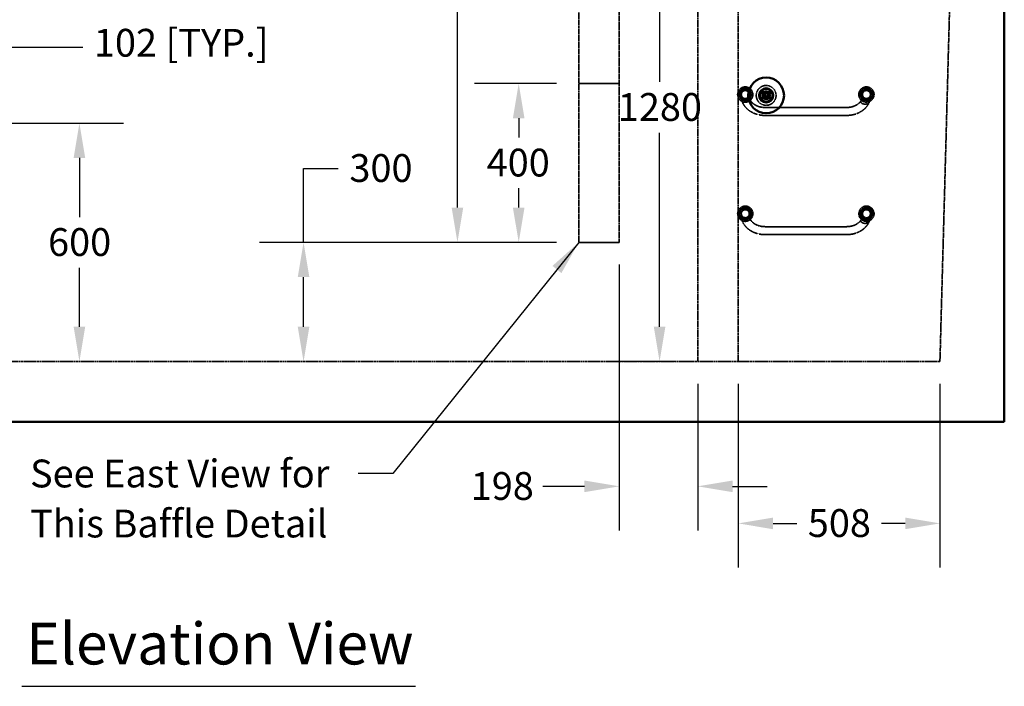
# Model space of a CAD drawing. Units: millimetres. Extents: x 541 to 14339, y 101 to 7221.
# Drawn here: x 6905 to 9386, y 101 to 1779 of the extents above; entities that cross this region are included whole.
import ezdxf

# ---------------------------------------------------------------- set-up
doc = ezdxf.new("R2010")
doc.units = ezdxf.units.MM
doc.linetypes.add('DASHED', pattern=[0.2067, 0.1654, -0.0413])
for name, color, linetype, lineweight in [('Dimension (ANSI)', 7, 'Continuous', 25), ('Hidden (ANSI)', 7, 'DASHED', 35), ('Symbol (ANSI)', 7, 'Continuous', 25), ('Visible (ANSI)', 7, 'Continuous', 50)]:
    doc.layers.add(name, color=color, linetype=linetype, lineweight=lineweight)
doc.styles.add('LCG Note Text (ANSI)', font='calibri.ttf')
doc.styles.add('Text Style116', font='calibri.ttf')
doc.dimstyles.new('LCG - mm (ANSI)', dxfattribs={"dimscale": 35, "dimtxt": 2, "dimasz": 2.5, "dimexe": 3.175, "dimexo": 1.6002, "dimgap": 0.8, "dimtad": 0, "dimtih": 1, "dimtoh": 1, "dimdec": 0, "dimrnd": 1e-08, "dimzin": 4, "dimdsep": 46, "dimtxsty": 'LCG Note Text (ANSI)', "dimcen": 0.09, "dimdle": 10, "dimclrd": 256, "dimclre": 256, "dimclrt": 256, "dimadec": 1, "dimazin": 1, "dimtfac": 1, "dimtofl": 0, "dimtmove": 0, "dimatfit": 3, "dimfxl": 1, "dimtolj": 1, "dimtzin": 4, "dimlwd": -1, "dimlwe": -1, "dimarcsym": 0})
doc.dimstyles.new('LCG - mm (ANSI)$7', dxfattribs={"dimscale": 35, "dimtxt": 2, "dimasz": 2.5, "dimexe": 3.175, "dimexo": 1.6002, "dimgap": 0.8, "dimtad": 0, "dimtih": 1, "dimtoh": 1, "dimdec": 0, "dimrnd": 1e-08, "dimzin": 4, "dimdsep": 46, "dimtxsty": 'LCG Note Text (ANSI)', "dimcen": 0.09, "dimdle": 10, "dimclrd": 256, "dimclre": 256, "dimclrt": 256, "dimadec": 1, "dimazin": 1, "dimtfac": 1, "dimtofl": 0, "dimtmove": 0, "dimatfit": 3, "dimfxl": 1, "dimtolj": 1, "dimtzin": 4, "dimlwd": -1, "dimlwe": -1, "dimarcsym": 0})

# ---------------------------------------------------------------- blocks, each defined once
blk = doc.blocks.new('*D54')
at = {"layer": 'Defpoints', "color": 0, "transparency": 16777216}
for p in [(8715.7, 918), (9223.7, 918), (8715.7, 510.7)]:
    blk.add_point(p, dxfattribs=at)
at = {"layer": 'Dimension (ANSI)', "transparency": 16777216}
for p, q in [((8715.7, 862), (8715.7, 399.6)), ((9223.7, 862), (9223.7, 399.6)), ((8803.2, 510.7), (8862.8, 510.7)), ((9136.2, 510.7), (9076.5, 510.7))]:
    blk.add_line(p, q, dxfattribs=at)
for points in [[(8803.2, 525.3), (8803.2, 496.1), (8715.7, 510.7)], [(9136.2, 525.3), (9136.2, 496.1), (9223.7, 510.7)]]:
    blk.add_solid(points, dxfattribs=at)
at = {"layer": 'Dimension (ANSI)', "transparency": 16777216, "insert": (8890.8, 546.6), "char_height": 70, "attachment_point": 1, "style": 'LCG Note Text (ANSI)'}
blk.add_mtext('\\A1;508', dxfattribs=at)
blk = doc.blocks.new('*D55')
at = {"layer": 'Defpoints', "color": 0, "transparency": 16777216}
for p in [(8415.7, 1218), (8613.7, 918), (8415.7, 604)]:
    blk.add_point(p, dxfattribs=at)
at = {"layer": 'Dimension (ANSI)', "transparency": 16777216}
for p, q in [((8415.7, 1162), (8415.7, 492.9)), ((8613.7, 862), (8613.7, 492.9)), ((8328.2, 604), (8223.3, 604)), ((8701.2, 604), (8788.7, 604))]:
    blk.add_line(p, q, dxfattribs=at)
for points in [[(8328.2, 618.6), (8328.2, 589.4), (8415.7, 604)], [(8701.2, 618.6), (8701.2, 589.4), (8613.7, 604)]]:
    blk.add_solid(points, dxfattribs=at)
at = {"layer": 'Dimension (ANSI)', "transparency": 16777216, "insert": (8041.6, 639.9), "char_height": 70, "attachment_point": 1, "style": 'LCG Note Text (ANSI)'}
blk.add_mtext('\\A1;198', dxfattribs=at)
blk = doc.blocks.new('*D56')
at = {"layer": 'Defpoints', "color": 0, "transparency": 16777216}
for p in [(7620.5, 1218), (8313.7, 1218), (7842.1, 918)]:
    blk.add_point(p, dxfattribs=at)
at = {"layer": 'Dimension (ANSI)', "transparency": 16777216}
for p, q in [((7620.5, 1218), (7620.5, 1404.4)), ((7620.5, 1404.4), (7708, 1404.4)), ((8257.7, 1218), (7509.4, 1218)), ((7620.5, 1005.5), (7620.5, 1130.5))]:
    blk.add_line(p, q, dxfattribs=at)
for points in [[(7605.9, 1130.5), (7635.1, 1130.5), (7620.5, 1218)], [(7605.9, 1005.5), (7635.1, 1005.5), (7620.5, 918)]]:
    blk.add_solid(points, dxfattribs=at)
at = {"layer": 'Dimension (ANSI)', "transparency": 16777216, "insert": (7736, 1440.2), "char_height": 70, "attachment_point": 1, "style": 'LCG Note Text (ANSI)'}
blk.add_mtext('\\A1;300', dxfattribs=at)
blk = doc.blocks.new('*D57')
at = {"layer": 'Defpoints', "color": 0, "transparency": 16777216}
for p in [(8313.7, 2986), (8008.2, 1218), (8313.7, 1218)]:
    blk.add_point(p, dxfattribs=at)
at = {"layer": 'Dimension (ANSI)', "transparency": 16777216}
for p, q in [((8257.7, 2986), (7897.1, 2986)), ((8008.2, 2898.5), (8008.2, 2446.3)), ((8008.2, 1305.5), (8008.2, 2318.6)), ((8257.7, 1218), (7897.1, 1218))]:
    blk.add_line(p, q, dxfattribs=at)
for points in [[(7993.6, 2898.5), (8022.8, 2898.5), (8008.2, 2986)], [(7993.6, 1305.5), (8022.8, 1305.5), (8008.2, 1218)]]:
    blk.add_solid(points, dxfattribs=at)
at = {"layer": 'Dimension (ANSI)', "transparency": 16777216, "insert": (7903.4, 2418.3), "char_height": 70, "attachment_point": 1, "style": 'LCG Note Text (ANSI)'}
blk.add_mtext('\\A1;1768', dxfattribs=at)
blk = doc.blocks.new('*D58')
at = {"layer": 'Defpoints', "color": 0, "transparency": 16777216}
for p in [(6797.9, 1518), (6797.9, 918), (7055.8, 918)]:
    blk.add_point(p, dxfattribs=at)
at = {"layer": 'Dimension (ANSI)', "transparency": 16777216}
for p, q in [((6853.9, 1518), (7166.9, 1518)), ((7055.8, 1430.5), (7055.8, 1281.9)), ((7055.8, 1005.5), (7055.8, 1154.2))]:
    blk.add_line(p, q, dxfattribs=at)
for points in [[(7041.2, 1430.5), (7070.4, 1430.5), (7055.8, 1518)], [(7041.2, 1005.5), (7070.4, 1005.5), (7055.8, 918)]]:
    blk.add_solid(points, dxfattribs=at)
at = {"layer": 'Dimension (ANSI)', "transparency": 16777216, "insert": (6976.8, 1253.9), "char_height": 70, "attachment_point": 1, "style": 'LCG Note Text (ANSI)'}
blk.add_mtext('\\A1;600', dxfattribs=at)
blk = doc.blocks.new('*D59')
at = {"layer": 'Defpoints', "color": 0, "transparency": 16777216}
for p in [(6695.9, 1709.2), (6695.9, 1518), (6797.9, 1518)]:
    blk.add_point(p, dxfattribs=at)
at = {"layer": 'Dimension (ANSI)', "transparency": 16777216}
for p, q in [((6695.9, 1574), (6695.9, 1820.3)), ((6797.9, 1574), (6797.9, 1820.3)), ((6608.4, 1709.2), (6520.9, 1709.2)), ((6885.4, 1709.2), (7064.3, 1709.2))]:
    blk.add_line(p, q, dxfattribs=at)
for points in [[(6608.4, 1723.8), (6608.4, 1694.6), (6695.9, 1709.2)], [(6885.4, 1723.8), (6885.4, 1694.6), (6797.9, 1709.2)]]:
    blk.add_solid(points, dxfattribs=at)
at = {"layer": 'Dimension (ANSI)', "transparency": 16777216, "insert": (7092.3, 1755.5), "char_height": 70, "attachment_point": 1, "style": 'LCG Note Text (ANSI)'}
blk.add_mtext('\\A1;\\fCalibri|b0|i0;102 [TYP.]', dxfattribs=at)
blk = doc.blocks.new('*D60')
at = {"layer": 'Defpoints', "color": 0, "transparency": 16777216}
for p in [(8313.7, 1618), (8162.5, 1218), (8313.7, 1218)]:
    blk.add_point(p, dxfattribs=at)
at = {"layer": 'Dimension (ANSI)', "transparency": 16777216}
for p, q in [((8257.7, 1618), (8051.4, 1618)), ((8162.5, 1530.5), (8162.5, 1481.9)), ((8162.5, 1305.5), (8162.5, 1354.2)), ((8257.7, 1218), (8051.4, 1218))]:
    blk.add_line(p, q, dxfattribs=at)
for points in [[(8147.9, 1530.5), (8177.1, 1530.5), (8162.5, 1618)], [(8147.9, 1305.5), (8177.1, 1305.5), (8162.5, 1218)]]:
    blk.add_solid(points, dxfattribs=at)
at = {"layer": 'Dimension (ANSI)', "transparency": 16777216, "insert": (8081.8, 1453.9), "char_height": 70, "attachment_point": 1, "style": 'LCG Note Text (ANSI)'}
blk.add_mtext('\\A1;400', dxfattribs=at)
blk = doc.blocks.new('*D61')
at = {"layer": 'Defpoints', "color": 0, "transparency": 16777216}
for p in [(8613.7, 2198), (8517.4, 918), (8613.7, 918)]:
    blk.add_point(p, dxfattribs=at)
at = {"layer": 'Dimension (ANSI)', "transparency": 16777216}
for p, q in [((8557.7, 2198), (8406.3, 2198)), ((8517.4, 2110.5), (8517.4, 1621.9)), ((8517.4, 1005.5), (8517.4, 1494.2)), ((8557.7, 918), (8406.3, 918))]:
    blk.add_line(p, q, dxfattribs=at)
for points in [[(8502.9, 2110.5), (8532, 2110.5), (8517.4, 2198)], [(8502.9, 1005.5), (8532, 1005.5), (8517.4, 918)]]:
    blk.add_solid(points, dxfattribs=at)
at = {"layer": 'Dimension (ANSI)', "transparency": 16777216, "insert": (8412.2, 1593.9), "char_height": 70, "attachment_point": 1, "style": 'LCG Note Text (ANSI)'}
blk.add_mtext('\\A1;1280', dxfattribs=at)

msp = doc.modelspace()

# ---------------------------------------------------------------- linework, layer by layer
at = {"layer": 'Hidden (ANSI)', "ltscale": 27.153839}
for p, q in [((8313.7, 2986), (8313.7, 1218)), ((8415.7, 1218), (8415.7, 2986))]:
    msp.add_line(p, q, dxfattribs=at)
at = {"layer": 'Hidden (ANSI)', "ltscale": 29.488331}
for p, q in [((8613.7, 2198), (8613.7, 918)), ((8715.7, 918), (8715.7, 2198))]:
    msp.add_line(p, q, dxfattribs=at)
at = {"layer": 'Hidden (ANSI)', "ltscale": 25.821363}
msp.add_line((9223.7, 918), (9254.3, 2038), dxfattribs=at)
at = {"layer": 'Hidden (ANSI)', "ltscale": 5.55073}
for p, q in [((8313.7, 1618), (8415.7, 1618)), ((8313.7, 1218), (8415.7, 1218))]:
    msp.add_line(p, q, dxfattribs=at)
at = {"layer": 'Hidden (ANSI)', "ltscale": 1.414817}
for p, q in [((8723.3, 1590.2), (8723.3, 1583.6)), ((8743.3, 1583.6), (8743.3, 1590.2)), ((9028.5, 1590.2), (9028.5, 1583.6)), ((9048.5, 1583.6), (9048.5, 1590.2)), ((8723.3, 1290.2), (8723.3, 1283.6)), ((8743.3, 1283.6), (8743.3, 1290.2)), ((9028.5, 1290.2), (9028.5, 1283.6)), ((9048.5, 1283.6), (9048.5, 1290.2))]:
    msp.add_line(p, q, dxfattribs=at)
at = {"layer": 'Hidden (ANSI)', "ltscale": 0.046521}
msp.add_line((8775.6, 1594.8), (8776.1, 1594.5), dxfattribs=at)
at = {"layer": 'Hidden (ANSI)', "ltscale": 0.089659}
msp.add_line((8775.6, 1592.3), (8777.2, 1592.3), dxfattribs=at)
at = {"layer": 'Hidden (ANSI)', "ltscale": 0.115664}
msp.add_line((8776.1, 1594.5), (8776.1, 1592.3), dxfattribs=at)
at = {"layer": 'Hidden (ANSI)', "ltscale": 0.056102}
msp.add_line((8776.7, 1587.7), (8776.2, 1588.3), dxfattribs=at)
at = {"layer": 'Hidden (ANSI)', "ltscale": 0.420618}
msp.add_line((8776.7, 1587.7), (8776.7, 1580), dxfattribs=at)
at = {"layer": 'Hidden (ANSI)', "ltscale": 0.042645}
msp.add_line((8781.8, 1588.4), (8782.1, 1588.1), dxfattribs=at)
at = {"layer": 'Hidden (ANSI)', "ltscale": 0.051874}
for p, q in [((8790.6, 1595.5), (8791.1, 1595)), ((8793.6, 1595.5), (8793.1, 1595)), ((8776.7, 1580), (8776.2, 1579.5)), ((8778.6, 1581.8), (8779.1, 1582.3)), ((8784.9, 1581.8), (8785.4, 1582.3)), ((8784.9, 1580), (8785.4, 1579.5)), ((8785.6, 1582.3), (8786.1, 1581.8)), ((8785.6, 1579.5), (8786.1, 1580)), ((8790.6, 1582.3), (8791.1, 1581.8)), ((8793.1, 1581.8), (8793.6, 1582.3)), ((8798.6, 1582.3), (8798.1, 1581.8)), ((8798.6, 1579.5), (8798.1, 1580))]:
    msp.add_line(p, q, dxfattribs=at)
at = {"layer": 'Hidden (ANSI)', "ltscale": 0.108387}
msp.add_line((8793.1, 1595), (8791.1, 1595), dxfattribs=at)
at = {"layer": 'Hidden (ANSI)', "ltscale": 0.040249}
for p, q in [((8791.1, 1595), (8791.1, 1594.3)), ((8793.1, 1594.3), (8793.1, 1595))]:
    msp.add_line(p, q, dxfattribs=at)
at = {"layer": 'Hidden (ANSI)', "ltscale": 0.44774}
msp.add_line((8776.7, 1580), (8784.9, 1580), dxfattribs=at)
at = {"layer": 'Hidden (ANSI)', "ltscale": 0.217536}
msp.add_line((8778.6, 1581.8), (8778.6, 1585.8), dxfattribs=at)
at = {"layer": 'Hidden (ANSI)', "ltscale": 0.34256}
msp.add_line((8784.9, 1581.8), (8778.6, 1581.8), dxfattribs=at)
at = {"layer": 'Hidden (ANSI)', "ltscale": 0.095818}
msp.add_line((8784.9, 1580), (8784.9, 1581.8), dxfattribs=at)
at = {"layer": 'Hidden (ANSI)', "ltscale": 0.273764}
for p, q in [((8791.1, 1581.8), (8786.1, 1581.8)), ((8798.1, 1581.8), (8793.1, 1581.8))]:
    msp.add_line(p, q, dxfattribs=at)
at = {"layer": 'Hidden (ANSI)', "ltscale": 0.09648}
for p, q in [((8786.1, 1581.8), (8786.1, 1580)), ((8798.1, 1580), (8798.1, 1581.8))]:
    msp.add_line(p, q, dxfattribs=at)
at = {"layer": 'Hidden (ANSI)', "ltscale": 0.656114}
msp.add_line((8786.1, 1580), (8798.1, 1580), dxfattribs=at)
at = {"layer": 'Hidden (ANSI)', "ltscale": 11.166385}
for p, q in [((8783.3, 1557.6), (8988.5, 1557.6)), ((8783.3, 1537.6), (8988.5, 1537.6)), ((8783.3, 1257.6), (8988.5, 1257.6)), ((8783.3, 1237.6), (8988.5, 1237.6))]:
    msp.add_line(p, q, dxfattribs=at)
at = {"layer": 'Hidden (ANSI)', "ltscale": 27.942499}
msp.add_line((9223.7, 918), (6797.9, 918), dxfattribs=at)
at = {"layer": 'Hidden (ANSI)', "ltscale": 8.548159}
msp.add_circle((8785.9, 1588), 25, dxfattribs=at)
at = {"layer": 'Hidden (ANSI)', "ltscale": 6.582059}
for centre in [(8733.3, 1590.2), (9038.5, 1590.2), (8733.3, 1290.2), (9038.5, 1290.2)]:
    msp.add_circle(centre, 19.2, dxfattribs=at)
at = {"layer": 'Hidden (ANSI)', "ltscale": 5.385303}
for centre in [(8733.3, 1590.2), (9038.5, 1590.2), (8733.3, 1290.2), (9038.5, 1290.2)]:
    msp.add_circle(centre, 15.7, dxfattribs=at)
at = {"layer": 'Hidden (ANSI)', "ltscale": 4.701442}
for centre in [(8733.3, 1590.2), (9038.5, 1590.2), (8733.3, 1290.2), (9038.5, 1290.2)]:
    msp.add_circle(centre, 13.7, dxfattribs=at)
at = {"layer": 'Hidden (ANSI)', "ltscale": 3.761134}
for centre in [(8733.3, 1590.2), (9038.5, 1590.2), (8733.3, 1290.2), (9038.5, 1290.2)]:
    msp.add_circle(centre, 11, dxfattribs=at)
at = {"layer": 'Hidden (ANSI)', "ltscale": 3.419203}
for centre in [(8733.3, 1590.2), (8785.9, 1588), (9038.5, 1590.2), (8733.3, 1290.2), (9038.5, 1290.2)]:
    msp.add_circle(centre, 10, dxfattribs=at)
at = {"layer": 'Hidden (ANSI)', "ltscale": 0.220275}
msp.add_open_spline([(8780, 1595.3), (8779.3, 1595.3), (8778.6, 1595.2), (8777.9, 1595.1), (8777.3, 1594.9), (8776.6, 1594.7), (8776.1, 1594.5)], degree=3, knots=[0, 0, 0, 0, 0.223957, 0.223957, 0.223957, 0.4268826, 0.4268826, 0.4268826, 0.4268826], dxfattribs=at)
at = {"layer": 'Hidden (ANSI)', "ltscale": 0.098374}
msp.add_open_spline([(8776.2, 1592.3), (8776.3, 1592.4), (8776.5, 1592.5), (8776.7, 1592.6), (8776.8, 1592.7), (8776.9, 1592.7), (8777, 1592.8), (8777.2, 1592.9), (8777.5, 1593), (8777.7, 1593.1), (8777.8, 1593.1)], degree=3, knots=[0, 0, 0, 0, 0.0342735, 0.0342735, 0.0685469, 0.0685469, 0.0685469, 0.1177159, 0.1177159, 0.1668849, 0.1668849, 0.1668849, 0.1668849], dxfattribs=at)
at = {"layer": 'Hidden (ANSI)', "ltscale": 0.16282}
msp.add_open_spline([(8779.7, 1587.4), (8779.1, 1587.4), (8778.6, 1587.4), (8778, 1587.5), (8777.6, 1587.6), (8777.1, 1587.6), (8776.7, 1587.7)], degree=3, knots=[0, 0, 0, 0, 0.1574938, 0.1574938, 0.1574938, 0.2884073, 0.2884073, 0.2884073, 0.2884073], dxfattribs=at)
at = {"layer": 'Hidden (ANSI)', "ltscale": 0.122656}
msp.add_open_spline([(8777.8, 1593.1), (8778, 1593.2), (8778.1, 1593.2), (8778.5, 1593.3), (8778.7, 1593.4), (8779.1, 1593.5), (8779.3, 1593.5), (8779.7, 1593.6), (8779.9, 1593.6), (8780, 1593.6)], degree=3, knots=[0, 0, 0, 0, 0.0436531, 0.0436531, 0.1043071, 0.1043071, 0.1564607, 0.1564607, 0.2086143, 0.2086143, 0.2086143, 0.2086143], dxfattribs=at)
at = {"layer": 'Hidden (ANSI)', "ltscale": 0.042643}
for points, knots in [([(8778, 1592.7), (8778, 1592.7), (8778, 1592.7), (8778, 1592.7), (8778, 1592.8), (8777.9, 1592.9), (8777.9, 1593), (8777.9, 1593), (8777.9, 1593.1), (8777.8, 1593.1), (8777.8, 1593.1), (8777.8, 1593.1)], [-0.07879029, -0.07879029, -0.07879029, -0.07879029, -0.07842572, -0.07842572, -0.05859579, -0.05859579, -0.03906281, -0.03906281, -0.01953109, -0.01953109, 0, 0, 0, 0]), ([(8781.8, 1592.3), (8781.8, 1592.3), (8781.8, 1592.3), (8781.9, 1592.4), (8781.9, 1592.4), (8782, 1592.5), (8782.1, 1592.5), (8782.1, 1592.6), (8782.2, 1592.6), (8782.2, 1592.7), (8782.2, 1592.7), (8782.2, 1592.7)], [-0.00036458, -0.00036458, -0.00036458, -0.00036458, 0, 0, 0.01982966, 0.01982966, 0.03936252, 0.03936252, 0.05889437, 0.05889437, 0.07842578, 0.07842578, 0.07842578, 0.07842578])]:
    msp.add_open_spline(points, degree=3, knots=knots, dxfattribs=at)
at = {"layer": 'Hidden (ANSI)', "ltscale": 0.141767}
msp.add_open_spline([(8782.1, 1588.1), (8781.9, 1587.9), (8781.7, 1587.8), (8781.4, 1587.6), (8781.2, 1587.6), (8781.1, 1587.5), (8781, 1587.5), (8780.9, 1587.5), (8780.5, 1587.4), (8780.1, 1587.4), (8779.7, 1587.4)], degree=3, knots=[0, 0, 0, 0, 0.0559072, 0.0559072, 0.0951668, 0.0951668, 0.0951668, 0.1118144, 0.1118144, 0.2236287, 0.2236287, 0.2236287, 0.2236287], dxfattribs=at)
at = {"layer": 'Hidden (ANSI)', "ltscale": 0.222007}
msp.add_open_spline([(8783.7, 1593.8), (8783.5, 1594.1), (8783.2, 1594.3), (8782.5, 1594.7), (8782.1, 1595), (8781.1, 1595.3), (8780.5, 1595.3), (8780, 1595.3)], degree=3, knots=[0, 0, 0, 0, 0.1061517, 0.1061517, 0.2759944, 0.2759944, 0.447619, 0.447619, 0.447619, 0.447619], dxfattribs=at)
at = {"layer": 'Hidden (ANSI)', "ltscale": 0.131678}
msp.add_open_spline([(8780, 1593.6), (8780.4, 1593.6), (8780.9, 1593.5), (8781.2, 1593.4), (8781.6, 1593.2), (8781.9, 1593), (8782.2, 1592.7)], degree=3, knots=[0, 0, 0, 0, 0.1017366, 0.1017366, 0.1017366, 0.1984324, 0.1984324, 0.1984324, 0.1984324], dxfattribs=at)
at = {"layer": 'Hidden (ANSI)', "ltscale": 0.131025}
msp.add_open_spline([(8783, 1590.2), (8783, 1590), (8783, 1589.8), (8782.9, 1589.4), (8782.9, 1589.1), (8782.8, 1588.9), (8782.6, 1588.6), (8782.4, 1588.3), (8782.1, 1588.1)], degree=3, knots=[0, 0, 0, 0, 0.0565268, 0.0565268, 0.1130536, 0.1130536, 0.1130536, 0.1959468, 0.1959468, 0.1959468, 0.1959468], dxfattribs=at)
at = {"layer": 'Hidden (ANSI)', "ltscale": 0.142253}
msp.add_open_spline([(8782.2, 1592.7), (8782.5, 1592.3), (8782.7, 1591.9), (8782.9, 1591.1), (8783, 1590.6), (8783, 1590.2)], degree=3, knots=[0, 0, 0, 0, 0.11281, 0.11281, 0.22562, 0.22562, 0.22562, 0.22562], dxfattribs=at)
at = {"layer": 'Hidden (ANSI)', "ltscale": 0.222976}
msp.add_open_spline([(8783.5, 1586.6), (8783.7, 1586.7), (8783.8, 1586.9), (8784.2, 1587.3), (8784.4, 1587.7), (8784.6, 1588), (8784.7, 1588.3), (8784.8, 1588.6), (8785, 1589.3), (8785, 1589.8), (8785, 1590.2)], degree=3, knots=[0, 0, 0, 0, 0.077265, 0.077265, 0.2067612, 0.2067612, 0.2067612, 0.3091164, 0.3091164, 0.4540235, 0.4540235, 0.4540235, 0.4540235], dxfattribs=at)
at = {"layer": 'Hidden (ANSI)', "ltscale": 0.214177}
msp.add_open_spline([(8785, 1590.2), (8785, 1590.9), (8784.9, 1591.6), (8784.7, 1592.2), (8784.4, 1592.8), (8784.1, 1593.4), (8783.7, 1593.8)], degree=3, knots=[0, 0, 0, 0, 0.2213791, 0.2213791, 0.2213791, 0.4286738, 0.4286738, 0.4286738, 0.4286738], dxfattribs=at)
at = {"layer": 'Hidden (ANSI)', "ltscale": 0.958854}
for points in [[(8726.3, 1570.7), (8724.4, 1575.1), (8723.3, 1579.4), (8723.3, 1583.6)], [(8726.3, 1270.7), (8724.4, 1275.1), (8723.3, 1279.4), (8723.3, 1283.6)]]:
    msp.add_open_spline(points, degree=3, dxfattribs=at)
at = {"layer": 'Hidden (ANSI)', "ltscale": 0.879592}
for points, knots in [([(8725.9, 1572.4), (8725.9, 1572.7), (8726, 1573.2), (8726.2, 1574), (8726.4, 1574.4), (8726.9, 1575.1), (8727.2, 1575.5), (8728, 1576.2), (8728.5, 1576.6), (8729.4, 1577.1), (8729.9, 1577.4), (8731.1, 1577.9), (8731.7, 1578.1), (8732.9, 1578.4), (8733.6, 1578.6), (8735.1, 1578.7), (8735.8, 1578.8), (8736.5, 1578.8)], [0, 0, 0, 0, 0.182101, 0.182101, 0.364201, 0.364201, 0.550585, 0.550585, 0.736969, 0.736969, 0.929784, 0.929784, 1.1226, 1.1226, 1.323346, 1.323346, 1.524093, 1.524093, 1.524093, 1.524093]), ([(9035.2, 1578.8), (9035.9, 1578.8), (9036.6, 1578.7), (9038.1, 1578.6), (9038.8, 1578.4), (9040, 1578.1), (9040.6, 1577.9), (9041.8, 1577.4), (9042.4, 1577.1), (9043.3, 1576.6), (9043.7, 1576.2), (9044.5, 1575.5), (9044.8, 1575.1), (9045.3, 1574.4), (9045.5, 1574), (9045.7, 1573.2), (9045.8, 1572.7), (9045.8, 1572.4)], [4.613339, 4.613339, 4.613339, 4.613339, 4.814085, 4.814085, 5.014832, 5.014832, 5.207647, 5.207647, 5.400463, 5.400463, 5.586847, 5.586847, 5.77323, 5.77323, 5.955331, 5.955331, 6.137432, 6.137432, 6.137432, 6.137432]), ([(9045.8, 1572.4), (9045.8, 1572), (9045.7, 1571.5), (9045.5, 1570.7), (9045.3, 1570.3), (9044.8, 1569.6), (9044.5, 1569.2), (9043.7, 1568.5), (9043.3, 1568.1), (9042.4, 1567.6), (9041.8, 1567.3), (9040.6, 1566.8), (9040, 1566.6), (9038.8, 1566.3), (9038.1, 1566.1), (9036.6, 1566), (9035.9, 1565.9), (9035.2, 1565.9)], [0, 0, 0, 0, 0.182101, 0.182101, 0.364201, 0.364201, 0.550585, 0.550585, 0.736969, 0.736969, 0.929784, 0.929784, 1.1226, 1.1226, 1.323346, 1.323346, 1.524093, 1.524093, 1.524093, 1.524093]), ([(8725.9, 1272.4), (8725.9, 1272.7), (8726, 1273.2), (8726.2, 1274), (8726.4, 1274.4), (8726.9, 1275.1), (8727.2, 1275.5), (8728, 1276.2), (8728.5, 1276.6), (8729.4, 1277.1), (8729.9, 1277.4), (8731.1, 1277.9), (8731.7, 1278.1), (8732.9, 1278.4), (8733.6, 1278.6), (8735.1, 1278.7), (8735.8, 1278.8), (8736.5, 1278.8)], [0, 0, 0, 0, 0.182101, 0.182101, 0.364201, 0.364201, 0.550585, 0.550585, 0.736969, 0.736969, 0.929784, 0.929784, 1.1226, 1.1226, 1.323346, 1.323346, 1.524093, 1.524093, 1.524093, 1.524093]), ([(9035.2, 1278.8), (9035.9, 1278.8), (9036.6, 1278.7), (9038.1, 1278.6), (9038.8, 1278.4), (9040, 1278.1), (9040.6, 1277.9), (9041.8, 1277.4), (9042.4, 1277.1), (9043.3, 1276.6), (9043.7, 1276.2), (9044.5, 1275.5), (9044.8, 1275.1), (9045.3, 1274.4), (9045.5, 1274), (9045.7, 1273.2), (9045.8, 1272.7), (9045.8, 1272.4)], [4.613339, 4.613339, 4.613339, 4.613339, 4.814085, 4.814085, 5.014832, 5.014832, 5.207647, 5.207647, 5.400463, 5.400463, 5.586847, 5.586847, 5.77323, 5.77323, 5.955331, 5.955331, 6.137432, 6.137432, 6.137432, 6.137432]), ([(9045.8, 1272.4), (9045.8, 1272), (9045.7, 1271.5), (9045.5, 1270.7), (9045.3, 1270.3), (9044.8, 1269.6), (9044.5, 1269.2), (9043.7, 1268.5), (9043.3, 1268.1), (9042.4, 1267.6), (9041.8, 1267.3), (9040.6, 1266.8), (9040, 1266.6), (9038.8, 1266.3), (9038.1, 1266.1), (9036.6, 1266), (9035.9, 1265.9), (9035.2, 1265.9)], [0, 0, 0, 0, 0.182101, 0.182101, 0.364201, 0.364201, 0.550585, 0.550585, 0.736969, 0.736969, 0.929784, 0.929784, 1.1226, 1.1226, 1.323346, 1.323346, 1.524093, 1.524093, 1.524093, 1.524093])]:
    msp.add_open_spline(points, degree=3, knots=knots, dxfattribs=at)
at = {"layer": 'Hidden (ANSI)', "ltscale": 0.006729}
for points in [[(8726.3, 1570.7), (8726.2, 1570.8), (8726.2, 1570.8), (8726.2, 1570.8)], [(8726.3, 1270.7), (8726.2, 1270.8), (8726.2, 1270.8), (8726.2, 1270.8)]]:
    msp.add_open_spline(points, degree=3, dxfattribs=at)
at = {"layer": 'Hidden (ANSI)', "ltscale": 4.052027}
for points, knots in [([(8726.2, 1570.8), (8727.9, 1566.7), (8730.2, 1562.9), (8735.8, 1555.9), (8739.1, 1552.8), (8746.5, 1547.4), (8750.6, 1545.1), (8759.4, 1541.3), (8764, 1539.9), (8773.5, 1538), (8778.4, 1537.6), (8783.3, 1537.6)], [3.441396, 3.441396, 3.441396, 3.441396, 3.695595, 3.695595, 3.949793, 3.949793, 4.203992, 4.203992, 4.45819, 4.45819, 4.712389, 4.712389, 4.712389, 4.712389]), ([(8988.5, 1537.6), (8993.3, 1537.6), (8998.2, 1538), (9007.7, 1539.9), (9012.4, 1541.3), (9021.1, 1545.1), (9025.2, 1547.4), (9032.6, 1552.8), (9035.9, 1555.9), (9041.6, 1562.9), (9043.9, 1566.7), (9045.5, 1570.8)], [4.712389, 4.712389, 4.712389, 4.712389, 4.966588, 4.966588, 5.220786, 5.220786, 5.474985, 5.474985, 5.729183, 5.729183, 5.983382, 5.983382, 5.983382, 5.983382]), ([(8726.2, 1270.8), (8727.9, 1266.7), (8730.2, 1262.9), (8735.8, 1255.9), (8739.1, 1252.8), (8746.5, 1247.4), (8750.6, 1245.1), (8759.4, 1241.3), (8764, 1239.9), (8773.5, 1238), (8778.4, 1237.6), (8783.3, 1237.6)], [3.441396, 3.441396, 3.441396, 3.441396, 3.695595, 3.695595, 3.949793, 3.949793, 4.203992, 4.203992, 4.45819, 4.45819, 4.712389, 4.712389, 4.712389, 4.712389]), ([(8988.5, 1237.6), (8993.3, 1237.6), (8998.2, 1238), (9007.7, 1239.9), (9012.4, 1241.3), (9021.1, 1245.1), (9025.2, 1247.4), (9032.6, 1252.8), (9035.9, 1255.9), (9041.6, 1262.9), (9043.9, 1266.7), (9045.5, 1270.8)], [4.712389, 4.712389, 4.712389, 4.712389, 4.966588, 4.966588, 5.220786, 5.220786, 5.474985, 5.474985, 5.729183, 5.729183, 5.983382, 5.983382, 5.983382, 5.983382])]:
    msp.add_open_spline(points, degree=3, knots=knots, dxfattribs=at)
at = {"layer": 'Hidden (ANSI)', "ltscale": 0.891442}
for points, knots in [([(8736.5, 1578.8), (8737.2, 1578.8), (8737.9, 1578.7), (8739.3, 1578.6), (8740.1, 1578.4), (8741.3, 1578.1), (8742, 1577.9), (8743.2, 1577.4), (8743.8, 1577.1), (8744.7, 1576.5), (8745.2, 1576.2), (8746, 1575.5), (8746.3, 1575.1), (8746.8, 1574.4), (8747, 1574), (8747.3, 1573.2), (8747.4, 1572.7), (8747.4, 1572.4)], [1.524093, 1.524093, 1.524093, 1.524093, 1.727594, 1.727594, 1.931096, 1.931096, 2.130521, 2.130521, 2.329946, 2.329946, 2.519739, 2.519739, 2.709532, 2.709532, 2.889124, 2.889124, 3.068716, 3.068716, 3.068716, 3.068716]), ([(9024.4, 1572.4), (9024.4, 1572.7), (9024.4, 1573.2), (9024.7, 1574), (9024.9, 1574.4), (9025.4, 1575.1), (9025.7, 1575.5), (9026.5, 1576.2), (9027, 1576.5), (9028, 1577.1), (9028.5, 1577.4), (9029.8, 1577.9), (9030.4, 1578.1), (9031.7, 1578.4), (9032.4, 1578.6), (9033.8, 1578.7), (9034.6, 1578.8), (9035.2, 1578.8)], [3.068716, 3.068716, 3.068716, 3.068716, 3.248308, 3.248308, 3.4279, 3.4279, 3.617693, 3.617693, 3.807486, 3.807486, 4.006911, 4.006911, 4.206335, 4.206335, 4.409837, 4.409837, 4.613339, 4.613339, 4.613339, 4.613339]), ([(9035.2, 1565.9), (9034.6, 1565.9), (9033.8, 1566), (9032.4, 1566.1), (9031.7, 1566.3), (9030.4, 1566.6), (9029.8, 1566.8), (9028.5, 1567.3), (9028, 1567.6), (9027, 1568.2), (9026.5, 1568.5), (9025.7, 1569.2), (9025.4, 1569.6), (9024.9, 1570.3), (9024.7, 1570.7), (9024.4, 1571.5), (9024.4, 1572), (9024.4, 1572.4)], [1.524093, 1.524093, 1.524093, 1.524093, 1.727594, 1.727594, 1.931096, 1.931096, 2.130521, 2.130521, 2.329946, 2.329946, 2.519739, 2.519739, 2.709532, 2.709532, 2.889124, 2.889124, 3.068716, 3.068716, 3.068716, 3.068716]), ([(8736.5, 1278.8), (8737.2, 1278.8), (8737.9, 1278.7), (8739.3, 1278.6), (8740.1, 1278.4), (8741.3, 1278.1), (8742, 1277.9), (8743.2, 1277.4), (8743.8, 1277.1), (8744.7, 1276.5), (8745.2, 1276.2), (8746, 1275.5), (8746.3, 1275.1), (8746.8, 1274.4), (8747, 1274), (8747.3, 1273.2), (8747.4, 1272.7), (8747.4, 1272.4)], [1.524093, 1.524093, 1.524093, 1.524093, 1.727594, 1.727594, 1.931096, 1.931096, 2.130521, 2.130521, 2.329946, 2.329946, 2.519739, 2.519739, 2.709532, 2.709532, 2.889124, 2.889124, 3.068716, 3.068716, 3.068716, 3.068716]), ([(9024.4, 1272.4), (9024.4, 1272.7), (9024.4, 1273.2), (9024.7, 1274), (9024.9, 1274.4), (9025.4, 1275.1), (9025.7, 1275.5), (9026.5, 1276.2), (9027, 1276.5), (9028, 1277.1), (9028.5, 1277.4), (9029.8, 1277.9), (9030.4, 1278.1), (9031.7, 1278.4), (9032.4, 1278.6), (9033.8, 1278.7), (9034.6, 1278.8), (9035.2, 1278.8)], [3.068716, 3.068716, 3.068716, 3.068716, 3.248308, 3.248308, 3.4279, 3.4279, 3.617693, 3.617693, 3.807486, 3.807486, 4.006911, 4.006911, 4.206335, 4.206335, 4.409837, 4.409837, 4.613339, 4.613339, 4.613339, 4.613339]), ([(9035.2, 1265.9), (9034.6, 1265.9), (9033.8, 1266), (9032.4, 1266.1), (9031.7, 1266.3), (9030.4, 1266.6), (9029.8, 1266.8), (9028.5, 1267.3), (9028, 1267.6), (9027, 1268.2), (9026.5, 1268.5), (9025.7, 1269.2), (9025.4, 1269.6), (9024.9, 1270.3), (9024.7, 1270.7), (9024.4, 1271.5), (9024.4, 1272), (9024.4, 1272.4)], [1.524093, 1.524093, 1.524093, 1.524093, 1.727594, 1.727594, 1.931096, 1.931096, 2.130521, 2.130521, 2.329946, 2.329946, 2.519739, 2.519739, 2.709532, 2.709532, 2.889124, 2.889124, 3.068716, 3.068716, 3.068716, 3.068716])]:
    msp.add_open_spline(points, degree=3, knots=knots, dxfattribs=at)
at = {"layer": 'Hidden (ANSI)', "ltscale": 1.047841}
for points in [[(8743.3, 1583.6), (8743.3, 1583.4), (8743.3, 1582.9), (8743.6, 1581.4), (8743.9, 1580.5), (8744.9, 1577.9), (8745.7, 1576.2), (8746.8, 1574.4)], [(8743.3, 1283.6), (8743.3, 1283.4), (8743.3, 1282.9), (8743.6, 1281.4), (8743.9, 1280.5), (8744.9, 1277.9), (8745.7, 1276.2), (8746.8, 1274.4)]]:
    msp.add_open_spline(points, degree=3, knots=[0, 0, 0, 0, 0.553314, 0.553314, 1.136547, 1.136547, 1.919427, 1.919427, 1.919427, 1.919427], dxfattribs=at)
at = {"layer": 'Hidden (ANSI)', "ltscale": 2.555927}
for points, knots in [([(8746.7, 1574.6), (8747.9, 1572.7), (8749.3, 1570.9), (8752.9, 1567.5), (8755, 1565.9), (8759.7, 1563), (8762.3, 1561.8), (8767.8, 1559.7), (8770.8, 1558.9), (8776.9, 1557.8), (8780.1, 1557.6), (8783.3, 1557.6)], [3.59082, 3.59082, 3.59082, 3.59082, 3.815134, 3.815134, 4.039447, 4.039447, 4.263761, 4.263761, 4.488075, 4.488075, 4.712389, 4.712389, 4.712389, 4.712389]), ([(8988.5, 1557.6), (8991.6, 1557.6), (8994.8, 1557.8), (9000.9, 1558.9), (9003.9, 1559.7), (9009.5, 1561.8), (9012.1, 1563), (9016.7, 1565.9), (9018.8, 1567.5), (9022.4, 1570.9), (9023.9, 1572.7), (9025, 1574.6)], [4.712389, 4.712389, 4.712389, 4.712389, 4.936703, 4.936703, 5.161017, 5.161017, 5.385331, 5.385331, 5.609644, 5.609644, 5.833958, 5.833958, 5.833958, 5.833958]), ([(8746.7, 1274.6), (8747.9, 1272.7), (8749.3, 1270.9), (8752.9, 1267.5), (8755, 1265.9), (8759.7, 1263), (8762.3, 1261.8), (8767.8, 1259.7), (8770.8, 1258.9), (8776.9, 1257.8), (8780.1, 1257.6), (8783.3, 1257.6)], [3.59082, 3.59082, 3.59082, 3.59082, 3.815134, 3.815134, 4.039447, 4.039447, 4.263761, 4.263761, 4.488075, 4.488075, 4.712389, 4.712389, 4.712389, 4.712389]), ([(8988.5, 1257.6), (8991.6, 1257.6), (8994.8, 1257.8), (9000.9, 1258.9), (9003.9, 1259.7), (9009.5, 1261.8), (9012.1, 1263), (9016.7, 1265.9), (9018.8, 1267.5), (9022.4, 1270.9), (9023.9, 1272.7), (9025, 1274.6)], [4.712389, 4.712389, 4.712389, 4.712389, 4.936703, 4.936703, 5.161017, 5.161017, 5.385331, 5.385331, 5.609644, 5.609644, 5.833958, 5.833958, 5.833958, 5.833958])]:
    msp.add_open_spline(points, degree=3, knots=knots, dxfattribs=at)
at = {"layer": 'Hidden (ANSI)', "ltscale": 0.074187}
msp.add_open_spline([(8778.6, 1585.8), (8778.9, 1585.7), (8779.1, 1585.7), (8779.5, 1585.7), (8779.8, 1585.7), (8780, 1585.7)], degree=3, knots=[0, 0, 0, 0, 0.0715528, 0.0715528, 0.1431055, 0.1431055, 0.1431055, 0.1431055], dxfattribs=at)
at = {"layer": 'Hidden (ANSI)', "ltscale": 0.053638}
msp.add_open_spline([(8779.1, 1585.2), (8779.1, 1585.2), (8779.1, 1585.2), (8779.1, 1585.3), (8779, 1585.3), (8778.9, 1585.5), (8778.8, 1585.6), (8778.7, 1585.6), (8778.7, 1585.7), (8778.7, 1585.7), (8778.6, 1585.7), (8778.6, 1585.8), (8778.6, 1585.8), (8778.6, 1585.8)], degree=3, knots=[-0.09310812, -0.09310812, -0.09310812, -0.09310812, -0.09270281, -0.09270281, -0.06762627, -0.06762627, -0.04143703, -0.04143703, -0.02269743, -0.02269743, -0.0085522, -0.0085522, 0, 0, 0, 0], dxfattribs=at)
at = {"layer": 'Hidden (ANSI)', "ltscale": 0.199929}
msp.add_open_spline([(8780, 1585.7), (8780.7, 1585.7), (8781.3, 1585.7), (8781.9, 1585.9), (8782.5, 1586), (8783, 1586.3), (8783.5, 1586.6)], degree=3, knots=[0, 0, 0, 0, 0.207595, 0.207595, 0.207595, 0.398942, 0.398942, 0.398942, 0.398942], dxfattribs=at)
at = {"layer": 'Hidden (ANSI)', "ltscale": 1.04783}
for points in [[(9025, 1574.4), (9026.3, 1576.6), (9027.2, 1578.8), (9028, 1581.2), (9028.2, 1581.8), (9028.4, 1583), (9028.5, 1583.4), (9028.5, 1583.6)], [(9025, 1274.4), (9026.3, 1276.6), (9027.2, 1278.8), (9028, 1281.2), (9028.2, 1281.8), (9028.4, 1283), (9028.5, 1283.4), (9028.5, 1283.6)]]:
    msp.add_open_spline(points, degree=3, knots=[0, 0, 0, 0, 0.976263, 0.976263, 1.397189, 1.397189, 1.91795, 1.91795, 1.91795, 1.91795], dxfattribs=at)
at = {"layer": 'Hidden (ANSI)', "ltscale": 0.958837}
for points in [[(9048.5, 1583.6), (9048.5, 1580.3), (9047.7, 1576.9), (9046.2, 1572.5), (9045.9, 1571.6), (9045.5, 1570.7)], [(9048.5, 1283.6), (9048.5, 1280.3), (9047.7, 1276.9), (9046.2, 1272.5), (9045.9, 1271.6), (9045.5, 1270.7)]]:
    msp.add_open_spline(points, degree=3, knots=[0, 0, 0, 0, 1.39476, 1.39476, 1.757663, 1.757663, 1.757663, 1.757663], dxfattribs=at)
at = {"layer": 'Symbol (ANSI)', "lineweight": 30}
msp.add_line((6910.4, 100.7), (7902.8, 100.7), dxfattribs=at)
at = {"layer": 'Visible (ANSI)'}
for p, q in [((9385.9, 2038), (9385.9, 766)), ((8776.2, 1596.5), (8776.7, 1596)), ((8776.7, 1588.3), (8776.2, 1587.7)), ((8784.9, 1596), (8776.7, 1596)), ((8776.7, 1596), (8776.7, 1588.3)), ((8779.1, 1593.8), (8778.6, 1594.3)), ((8778.6, 1590.3), (8778.6, 1594.3)), ((8778.6, 1594.3), (8784.9, 1594.3)), ((8781.8, 1587.6), (8782.1, 1588)), ((8785.4, 1596.5), (8784.9, 1596)), ((8784.9, 1594.3), (8784.9, 1596)), ((8785.4, 1593.8), (8784.9, 1594.3)), ((8786.1, 1596), (8785.6, 1596.5)), ((8786.1, 1594.3), (8785.6, 1593.8)), ((8798.1, 1596), (8786.1, 1596)), ((8786.1, 1596), (8786.1, 1594.3)), ((8786.1, 1594.3), (8791.1, 1594.3)), ((8791.1, 1594.3), (8790.6, 1593.8)), ((8791.1, 1594.3), (8791.1, 1581)), ((8793.6, 1593.8), (8793.1, 1594.3)), ((8793.1, 1581), (8793.1, 1594.3)), ((8793.1, 1594.3), (8798.1, 1594.3)), ((8798.1, 1596), (8798.6, 1596.5)), ((8798.1, 1594.3), (8798.1, 1596)), ((8798.1, 1594.3), (8798.6, 1593.8)), ((8776.1, 1583.7), (8775.6, 1583.7)), ((8775.6, 1581.3), (8776.1, 1581.6)), ((8776.1, 1583.7), (8776.1, 1581.6)), ((8776.2, 1583.7), (8776.1, 1583.7)), ((8777.2, 1583.7), (8776.2, 1583.7)), ((8791.1, 1581), (8790.6, 1580.5)), ((8791.1, 1581), (8793.1, 1581)), ((8793.1, 1581), (8793.6, 1580.5)), ((9385.9, 766), (6070.7, 766))]:
    msp.add_line(p, q, dxfattribs=at)
for radius in [45, 18, 16]:
    msp.add_circle((8785.9, 1588), radius, dxfattribs=at)
for points, knots in [([(8776.7, 1588.3), (8777.1, 1588.4), (8777.6, 1588.5), (8778.2, 1588.6), (8778.8, 1588.7), (8779.7, 1588.7)], [-0.7038514, -0.7038514, -0.7038514, -0.7038514, -0.2454262, -0.2454262, 0, 0, 0, 0]), ([(8779.1, 1590.8), (8779.1, 1590.8), (8779.1, 1590.8), (8779.1, 1590.7), (8779, 1590.7), (8778.9, 1590.5), (8778.8, 1590.5), (8778.7, 1590.4), (8778.7, 1590.3), (8778.7, 1590.3), (8778.6, 1590.3), (8778.6, 1590.3), (8778.6, 1590.3), (8778.6, 1590.3)], [-0.09310812, -0.09310812, -0.09310812, -0.09310812, -0.09270281, -0.09270281, -0.06762627, -0.06762627, -0.04143703, -0.04143703, -0.02269743, -0.02269743, -0.0085522, -0.0085522, 0, 0, 0, 0]), ([(8780, 1590.4), (8779.8, 1590.4), (8779.6, 1590.3), (8779.2, 1590.3), (8779, 1590.3), (8778.6, 1590.3)], [-0.3294449, -0.3294449, -0.3294449, -0.3294449, -0.1076054, -0.1076054, 0, 0, 0, 0]), ([(8779.7, 1588.7), (8780.3, 1588.7), (8780.9, 1588.6), (8781.7, 1588.3), (8781.9, 1588.2), (8782.1, 1588)], [-0.2423173, -0.2423173, -0.2423173, -0.2423173, -0.086996, -0.086996, 0, 0, 0, 0]), ([(8783.5, 1589.4), (8783.2, 1589.6), (8783, 1589.8), (8782.5, 1590), (8782.2, 1590.1), (8781.7, 1590.2), (8781.1, 1590.4), (8780, 1590.4)], [-1.032698, -1.032698, -1.032698, -1.032698, -0.671616, -0.671616, -0.330617, -0.330617, 0, 0, 0, 0]), ([(8782.1, 1588), (8782.3, 1587.9), (8782.4, 1587.7), (8782.6, 1587.4), (8782.7, 1587.2), (8782.9, 1586.7), (8783, 1586.3), (8783, 1585.8)], [-0.2039549, -0.2039549, -0.2039549, -0.2039549, -0.1755942, -0.1755942, -0.1374729, -0.1374729, 0, 0, 0, 0]), ([(8785, 1585.8), (8785, 1586.3), (8785, 1586.8), (8784.8, 1587.6), (8784.7, 1587.9), (8784.2, 1588.7), (8783.9, 1589.1), (8783.5, 1589.4)], [-0.4726556, -0.4726556, -0.4726556, -0.4726556, -0.2852753, -0.2852753, -0.1503672, -0.1503672, 0, 0, 0, 0]), ([(8776.1, 1581.6), (8776.6, 1581.3), (8777.3, 1581.1), (8778.3, 1580.9), (8779, 1580.7), (8780, 1580.7)], [-0.7575971, -0.7575971, -0.7575971, -0.7575971, -0.2935871, -0.2935871, 0, 0, 0, 0]), ([(8777.8, 1582.9), (8777.5, 1583), (8777.2, 1583.1), (8776.8, 1583.4), (8776.5, 1583.5), (8776.2, 1583.7)], [-0.3025761, -0.3025761, -0.3025761, -0.3025761, -0.0846798, -0.0846798, 0, 0, 0, 0]), ([(8778, 1583.4), (8778, 1583.4), (8778, 1583.4), (8778, 1583.3), (8778, 1583.2), (8777.9, 1583.1), (8777.9, 1583.1), (8777.9, 1583), (8777.9, 1582.9), (8777.8, 1582.9), (8777.8, 1582.9), (8777.8, 1582.9)], [-0.07879029, -0.07879029, -0.07879029, -0.07879029, -0.07842572, -0.07842572, -0.05859579, -0.05859579, -0.03906281, -0.03906281, -0.01953109, -0.01953109, 0, 0, 0, 0]), ([(8780, 1582.5), (8779.7, 1582.5), (8779.3, 1582.5), (8778.6, 1582.7), (8778.2, 1582.8), (8777.8, 1582.9)], [-0.2245952, -0.2245952, -0.2245952, -0.2245952, -0.1134612, -0.1134612, 0, 0, 0, 0]), ([(8782.2, 1583.4), (8782.1, 1583.2), (8781.9, 1583.1), (8781.6, 1582.8), (8781.4, 1582.7), (8781, 1582.6), (8780.6, 1582.5), (8780, 1582.5)], [-0.4973948, -0.4973948, -0.4973948, -0.4973948, -0.3331454, -0.3331454, -0.1711008, -0.1711008, 0, 0, 0, 0]), ([(8780, 1580.7), (8780.4, 1580.7), (8780.9, 1580.8), (8781.5, 1580.9), (8781.9, 1581), (8782.9, 1581.5), (8783.3, 1581.8), (8783.7, 1582.2)], [-0.5427406, -0.5427406, -0.5427406, -0.5427406, -0.3150767, -0.3150767, -0.165115, -0.165115, 0, 0, 0, 0]), ([(8781.8, 1583.7), (8781.8, 1583.7), (8781.8, 1583.7), (8781.9, 1583.6), (8781.9, 1583.6), (8782, 1583.5), (8782.1, 1583.5), (8782.1, 1583.4), (8782.2, 1583.4), (8782.2, 1583.4), (8782.2, 1583.4), (8782.2, 1583.4)], [-0.00036458, -0.00036458, -0.00036458, -0.00036458, 0, 0, 0.01982966, 0.01982966, 0.03936252, 0.03936252, 0.05889437, 0.05889437, 0.07842578, 0.07842578, 0.07842578, 0.07842578]), ([(8783, 1585.8), (8783, 1585.1), (8782.9, 1584.6), (8782.6, 1584), (8782.5, 1583.7), (8782.2, 1583.4)], [-0.1965687, -0.1965687, -0.1965687, -0.1965687, -0.1184455, -0.1184455, 0, 0, 0, 0]), ([(8783.7, 1582.2), (8784.1, 1582.7), (8784.4, 1583.2), (8784.8, 1584.2), (8785, 1584.9), (8785, 1585.8)], [-0.7029928, -0.7029928, -0.7029928, -0.7029928, -0.2821308, -0.2821308, 0, 0, 0, 0])]:
    msp.add_open_spline(points, degree=3, knots=knots, dxfattribs=at)

# ---------------------------------------------------------------- texts
at = {"layer": 'Symbol (ANSI)', "insert": (6931.5, 671.3), "char_height": 70, "width": 798.723, "attachment_point": 1, "line_spacing_factor": 1.07956, "style": 'LCG Note Text (ANSI)'}
msp.add_mtext('\\fCalibri|b0|i0;See East View for \\P\\fCalibri|b0|i0;This Baffle Detail', dxfattribs=at)
at = {"layer": 'Symbol (ANSI)', "insert": (6922.3, 122.8), "char_height": 105, "attachment_point": 7, "style": 'Text Style116'}
msp.add_mtext('Elevation View', dxfattribs=at)

# ---------------------------------------------------------------- dimensions: what is measured, and where the dimension line sits
at = {"layer": 'Dimension (ANSI)'}
for base, p1, p2, angle, override, picture, middle in [((8008.2, 1218), (8313.7, 2986), (8313.7, 1218), 90, {"dimgap": 0.8, "dimdec": 0, "dimtol": 0, "dimlim": 0, "dimtp": 0, "dimtm": 0, "dimtdec": 2, "dimatfit": 1}, '*D57', (8008.2, 2382.5)), ((8517.4, 918), (8613.7, 2198), (8613.7, 918), 90, {"dimgap": 0.8, "dimdec": 0, "dimtol": 0, "dimlim": 0, "dimtp": 0, "dimtm": 0, "dimtdec": 2, "dimatfit": 1}, '*D61', (8517.4, 1558)), ((8162.5, 1218), (8313.7, 1618), (8313.7, 1218), 90, {"dimgap": 0.8, "dimdec": 0, "dimtol": 0, "dimlim": 0, "dimtp": 0, "dimtm": 0, "dimtdec": 2, "dimatfit": 1}, '*D60', (8162.5, 1418)), ((7055.8, 918), (6797.9, 1518), (6797.9, 918), 90, {"dimgap": 0.8, "dimdec": 0, "dimse2": 1, "dimtol": 0, "dimlim": 0, "dimtp": 0, "dimtm": 0, "dimtdec": 2, "dimatfit": 1}, '*D58', (7055.8, 1218)), ((7620.5, 1218), (7842.1, 918), (8313.7, 1218), 90, {"dimgap": 0.8, "dimdec": 0, "dimse1": 1, "dimtol": 0, "dimlim": 0, "dimtp": 0, "dimtm": 0, "dimtdec": 2, "dimatfit": 2}, '*D56', (7815.2, 1404.4)), ((8415.7, 604), (8613.7, 918), (8415.7, 1218), 180, {"dimgap": 0.8, "dimtih": 0, "dimtoh": 0, "dimdec": 0, "dimtol": 0, "dimlim": 0, "dimtp": 0, "dimtm": 0, "dimtdec": 2, "dimatfit": 1}, '*D55', (8118.5, 604)), ((8715.7, 510.7), (9223.7, 918), (8715.7, 918), 180, {"dimgap": 0.8, "dimtih": 0, "dimtoh": 0, "dimdec": 0, "dimtol": 0, "dimlim": 0, "dimtp": 0, "dimtm": 0, "dimtdec": 2, "dimatfit": 1}, '*D54', (8969.7, 510.7))]:
    dim = msp.add_linear_dim(base=base, p1=p1, p2=p2, angle=angle, dimstyle='LCG - mm (ANSI)', override=override, dxfattribs=at)
    dim.commit()
    dim.dimension.update_dxf_attribs({"geometry": picture, "text_midpoint": middle, "dimtype": 160})
dim = msp.add_linear_dim(base=(6695.9, 1709.2), p1=(6797.9, 1518), p2=(6695.9, 1518), angle=180, text='\\fCalibri|b0|i0;<> [TYP.]', dimstyle='LCG - mm (ANSI)', override={"dimgap": 0.8, "dimtih": 0, "dimtoh": 0, "dimdec": 0, "dimtol": 0, "dimlim": 0, "dimtp": 0, "dimtm": 0, "dimtdec": 2, "dimatfit": 1}, dxfattribs=at)
dim.commit()
dim.dimension.update_dxf_attribs({"geometry": '*D59', "text_midpoint": (7308.8, 1709.2), "dimtype": 160})

# ---------------------------------------------------------------- leaders
at = {"layer": 'Symbol (ANSI)', "annotation_type": 0, "has_hookline": 1, "hookline_direction": 1, "text_width": 768.1}
msp.add_leader([(8313.7, 1218), (7845.8, 636.3), (7758.3, 636.3)], dimstyle='LCG - mm (ANSI)$7', override={"dimtad": 0}, dxfattribs=at)

doc.saveas('drawing.dxf')
